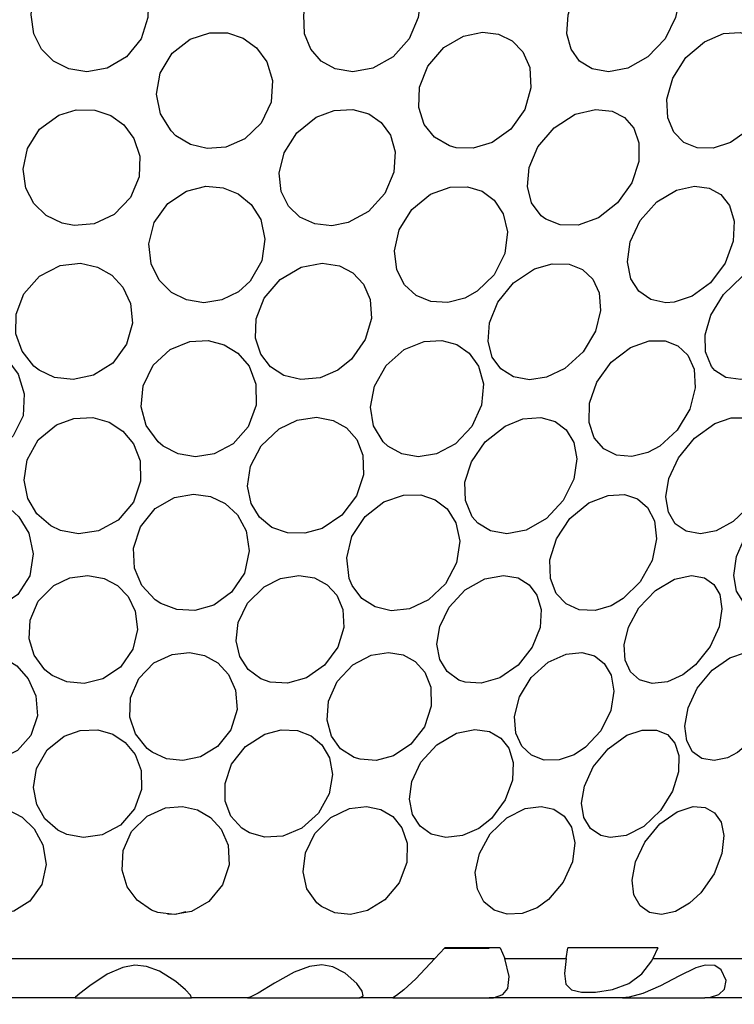
# Model space of a CAD drawing. Units: inches. Extents: x 0.5 to 10.9, y 0.1 to 17.
# Drawn here: x 5.9 to 6, y 1.9 to 2.1 of the extents above; entities that cross this region are included whole.
import ezdxf

# ---------------------------------------------------------------- set-up
doc = ezdxf.new("R2010")
doc.units = ezdxf.units.IN
doc.header["$LTSCALE"] = 0.75
doc.header["$MEASUREMENT"] = 0
doc.layers.add('Layer 1', color=7, linetype='Continuous')

msp = doc.modelspace()

# ---------------------------------------------------------------- hatches: boundary and pattern name
h = msp.add_hatch()
h.set_pattern_fill('EARTH', color=256, scale=1.25, angle=35)
edge = h.paths.add_edge_path()
edge.add_line((4.35904, 5.9727), (4.35904, 6.39914))
edge.add_line((4.35904, 6.39914), (5.29305, 6.36696))
edge.add_line((5.29305, 6.36696), (5.29305, 6.25431))
edge.add_line((5.29305, 6.25431), (5.54461, 6.11623))
edge.add_line((5.54461, 6.11623), (5.54461, 7.84606))
edge.add_line((5.54461, 7.84606), (5.04344, 7.88769))
edge.add_line((5.04344, 7.88769), (4.18996, 7.75895))
edge.add_line((4.18996, 7.75895), (3.65565, 7.7849))
edge.add_line((3.65565, 7.7849), (2.38513, 7.7849))
edge.add_line((2.38513, 7.7849), (1.74227, 7.7849))
edge.add_line((1.74227, 7.7849), (2.41149, 3.99733))
edge.add_line((2.41149, 3.99733), (3.05422, 2.19479))
edge.add_line((3.05422, 2.19479), (3.57256, 1.75969))
edge.add_line((3.57256, 1.75969), (6.26789, 1.36603))
edge.add_line((6.26789, 1.36603), (7.86436, 1.51106))
edge.add_line((7.86436, 1.51106), (9.10836, 2.56773))
edge.add_line((9.10836, 2.56773), (9.21203, 5.94492))
edge.add_line((9.21203, 5.94492), (9.19545, 8.12921))
edge.add_line((9.19545, 8.12921), (8.25476, 7.9816))
edge.add_line((8.25476, 7.9816), (7.11194, 7.89614))
edge.add_line((7.11194, 7.89614), (6.60661, 7.89614))
edge.add_line((6.60661, 7.89614), (6.20711, 7.84606))
edge.add_line((6.20711, 7.84606), (6.20711, 6.82761))
edge.add_line((6.20711, 6.82761), (6.4834, 6.96397))
edge.add_line((6.4834, 6.96397), (6.50791, 7.06684))
edge.add_line((6.50791, 7.06684), (7.28728, 7.06684))
edge.add_line((7.28728, 7.06684), (7.28728, 6.74355))
edge.add_line((7.28728, 6.74355), (6.503, 6.74355))
edge.add_line((6.503, 6.74355), (6.503, 6.85621))
edge.add_line((6.503, 6.85621), (6.20711, 6.74213))
edge.add_line((6.20711, 6.74213), (6.20711, 5.45621))
edge.add_line((6.20711, 5.45621), (6.44418, 5.59734))
edge.add_line((6.44418, 5.59734), (6.55202, 5.59734))
edge.add_line((6.55202, 5.59734), (6.55202, 5.84226))
edge.add_line((6.55202, 5.84226), (7.38531, 5.84226))
edge.add_line((7.38531, 5.84226), (7.38531, 5.33283))
edge.add_line((7.38531, 5.33283), (6.55202, 5.33283))
edge.add_line((6.55202, 5.33283), (6.55202, 5.46019))
edge.add_line((6.55202, 5.46019), (6.38536, 5.46019))
edge.add_line((6.38536, 5.46019), (6.20711, 5.39587))
edge.add_line((6.20711, 5.39587), (6.20711, 2.26789))
edge.add_arc((6.13239, 2.36202), 0.12018, 308.4416, 359.8036)
edge.add_line((6.25257, 2.3616), (6.26727, 2.34692))
edge.add_line((6.26727, 2.34692), (6.28194, 2.36164))
edge.add_arc((6.13239, 2.36202), 0.14955, 300.1077, 359.8572, ccw=False)
edge.add_line((6.20741, 2.23264), (6.49856, 2.40103))
edge.add_line((6.49856, 2.40103), (7.19597, 2.40103))
edge.add_line((7.19597, 2.40103), (7.19597, 2.24615))
edge.add_line((7.19597, 2.24615), (6.42107, 2.24615))
edge.add_line((6.42107, 2.24615), (6.20711, 2.16593))
edge.add_line((6.20711, 2.16593), (6.20711, 2.03475))
edge.add_arc((6.13759, 2.10877), 0.10155, 313.1994, 334.295)
edge.add_line((6.22909, 2.06473), (6.23496, 2.04818))
edge.add_line((6.23496, 2.04818), (6.2515, 2.05407))
edge.add_arc((6.13759, 2.10877), 0.12636, 303.3747, 334.3486, ccw=False)
edge.add_line((6.20711, 2.00325), (6.20711, 1.73251))
edge.add_line((6.20711, 1.73251), (5.54461, 1.74251))
edge.add_line((5.54461, 1.74251), (5.54461, 2.04592))
edge.add_arc((5.65423, 2.10877), 0.12636, 205.6514, 209.8303, ccw=False)
edge.add_line((5.54032, 2.05407), (5.54461, 2.05254))
edge.add_line((5.54461, 2.05254), (5.54461, 2.23204))
edge.add_arc((5.66013, 2.32236), 0.14664, 185.3423, 218.0208, ccw=False)
edge.add_line((5.51413, 2.30871), (5.52975, 2.29563))
edge.add_line((5.52975, 2.29563), (5.54461, 2.31344))
edge.add_line((5.54461, 2.31344), (5.54461, 5.89215))
edge.add_line((5.54461, 5.89215), (5.22863, 6.04511))
edge.add_line((5.22863, 6.04511), (4.35904, 5.9727))

# ---------------------------------------------------------------- linework, layer by layer
at = {"layer": 'Layer 1', "color": 7, "lineweight": 25}
for points in [[(5.90986, 2.07116), (5.90982, 2.0699), (5.909, 2.06732), (5.90723, 2.0651), (5.90485, 2.06371), (5.90239, 2.06329), (5.90018, 2.06364), (5.89833, 2.06459), (5.89688, 2.06603), (5.89592, 2.06793), (5.89559, 2.07023), (5.89568, 2.07116)], [(5.94293, 2.07116), (5.94276, 2.0699), (5.94168, 2.06732), (5.93972, 2.0651), (5.93725, 2.06371), (5.9348, 2.06329), (5.93267, 2.06364), (5.93095, 2.06459), (5.92968, 2.06603), (5.92891, 2.06793), (5.92884, 2.07023), (5.92902, 2.07116)], [(5.97443, 2.07116), (5.97414, 2.0699), (5.97287, 2.06732), (5.97078, 2.0651), (5.96832, 2.06371), (5.96597, 2.06329), (5.96399, 2.06364), (5.96246, 2.06459), (5.96142, 2.06603), (5.96089, 2.06793), (5.96107, 2.07023), (5.96135, 2.07116)], [(5.91325, 2.05549), (5.91266, 2.05607), (5.91136, 2.05817), (5.9109, 2.06054), (5.91134, 2.06313), (5.91278, 2.06556), (5.91499, 2.06728), (5.91737, 2.06804), (5.91954, 2.06802), (5.92143, 2.06738), (5.92306, 2.06622), (5.92433, 2.06449), (5.92501, 2.06221), (5.92484, 2.05958), (5.92364, 2.05703), (5.92165, 2.05512), (5.91932, 2.05411), (5.91706, 2.05393), (5.91502, 2.05442), (5.91325, 2.05549)], [(5.9474, 2.05403), (5.94659, 2.05425), (5.94478, 2.0553), (5.94352, 2.05687), (5.94285, 2.05893), (5.94294, 2.0614), (5.94397, 2.06399), (5.94591, 2.06624), (5.9483, 2.06764), (5.9506, 2.06811), (5.95256, 2.06786), (5.95422, 2.06705), (5.95553, 2.0657), (5.95637, 2.06379), (5.95652, 2.06135), (5.95576, 2.05869), (5.95406, 2.0563), (5.95181, 2.05468), (5.9495, 2.05396), (5.9474, 2.05403)], [(5.98422, 2.0576), (5.98277, 2.05599), (5.98086, 2.05468), (5.97873, 2.05398), (5.97679, 2.05401), (5.97517, 2.05468), (5.97394, 2.05591), (5.97319, 2.05768), (5.97308, 2.05993), (5.9738, 2.0625), (5.97541, 2.06502), (5.97767, 2.06695), (5.98001, 2.06794), (5.98203, 2.06808), (5.98366, 2.06758), (5.98493, 2.06655), (5.9858, 2.06497), (5.98609, 2.06281), (5.9856, 2.06023), (5.98422, 2.0576)], [(5.90086, 2.04454), (5.89939, 2.04482), (5.89744, 2.04577), (5.89594, 2.04724), (5.89497, 2.04912), (5.89463, 2.0514), (5.89514, 2.05393), (5.89664, 2.0563), (5.89897, 2.058), (5.9011, 2.05865), (5.90336, 2.05862), (5.90531, 2.05797), (5.90691, 2.05682), (5.90814, 2.05517), (5.90884, 2.05302), (5.90876, 2.0505), (5.9077, 2.04795), (5.90573, 2.04591), (5.90327, 2.04477), (5.90086, 2.04454)], [(5.93424, 2.04492), (5.93225, 2.04453), (5.93018, 2.04474), (5.92835, 2.04557), (5.92697, 2.04691), (5.92609, 2.0487), (5.92585, 2.05092), (5.92643, 2.05341), (5.92798, 2.05586), (5.93035, 2.05774), (5.93252, 2.05855), (5.93482, 2.05869), (5.93675, 2.05815), (5.93827, 2.0571), (5.93939, 2.05556), (5.93998, 2.05351), (5.93982, 2.05104), (5.93872, 2.04845), (5.93673, 2.04627), (5.93424, 2.04492)], [(5.95835, 2.04531), (5.95778, 2.04573), (5.95659, 2.04733), (5.9561, 2.04929), (5.95631, 2.05161), (5.95738, 2.05412), (5.95936, 2.05647), (5.96192, 2.05811), (5.96439, 2.05871), (5.96641, 2.0585), (5.96794, 2.0577), (5.96905, 2.05641), (5.96968, 2.05461), (5.96968, 2.05234), (5.96883, 2.04976), (5.96709, 2.0473), (5.96474, 2.04549), (5.96228, 2.04461), (5.96009, 2.04462), (5.95835, 2.04531)], [(5.92231, 2.03777), (5.92086, 2.03647), (5.91886, 2.03547), (5.91664, 2.03514), (5.91454, 2.03547), (5.9127, 2.0364), (5.91121, 2.03789), (5.91024, 2.03989), (5.90996, 2.04232), (5.91061, 2.04492), (5.91226, 2.04723), (5.91455, 2.04875), (5.91691, 2.04933), (5.91902, 2.04915), (5.92085, 2.04841), (5.92241, 2.04713), (5.92358, 2.04528), (5.9241, 2.0429), (5.92371, 2.04023), (5.92231, 2.03777)], [(5.94998, 2.03654), (5.94847, 2.03571), (5.94639, 2.03518), (5.94434, 2.03528), (5.94254, 2.03603), (5.94111, 2.03732), (5.94016, 2.03915), (5.93988, 2.04145), (5.94047, 2.04403), (5.94201, 2.0465), (5.94427, 2.04835), (5.94668, 2.04922), (5.9488, 2.04928), (5.95058, 2.04872), (5.95206, 2.04762), (5.95314, 2.04597), (5.95365, 2.04376), (5.95333, 2.04114), (5.95203, 2.03855), (5.94998, 2.03654)], [(5.97396, 2.0352), (5.97295, 2.03514), (5.97112, 2.03552), (5.96968, 2.03653), (5.9687, 2.03806), (5.96829, 2.04012), (5.96861, 2.04257), (5.96985, 2.04516), (5.97187, 2.04742), (5.97425, 2.04885), (5.97644, 2.04934), (5.97823, 2.0491), (5.97965, 2.04831), (5.98071, 2.04697), (5.9813, 2.04507), (5.98117, 2.04265), (5.9802, 2.03997), (5.97839, 2.03757), (5.97616, 2.03593), (5.97396, 2.0352)], [(5.89657, 2.02693), (5.89595, 2.02741), (5.89449, 2.02922), (5.89375, 2.03133), (5.89376, 2.03373), (5.89471, 2.03623), (5.89663, 2.03839), (5.89916, 2.03966), (5.90162, 2.03995), (5.9037, 2.03949), (5.90543, 2.03851), (5.9068, 2.03704), (5.90771, 2.03506), (5.90794, 2.03265), (5.90724, 2.03007), (5.90556, 2.02778), (5.90322, 2.02629), (5.90073, 2.02576), (5.89847, 2.02603), (5.89657, 2.02693)], [(5.93465, 2.02824), (5.93298, 2.02692), (5.93082, 2.026), (5.92848, 2.02577), (5.92642, 2.02625), (5.92478, 2.02731), (5.9236, 2.02885), (5.92296, 2.03082), (5.92304, 2.03316), (5.92402, 2.03569), (5.92597, 2.03797), (5.92853, 2.03947), (5.93107, 2.03995), (5.93317, 2.03964), (5.93483, 2.03877), (5.93611, 2.03741), (5.93692, 2.03555), (5.93708, 2.03323), (5.93633, 2.03064), (5.93465, 2.02824)], [(5.96064, 2.02711), (5.95842, 2.02606), (5.95635, 2.02575), (5.95441, 2.02611), (5.95287, 2.02706), (5.95181, 2.02851), (5.9513, 2.0304), (5.95147, 2.03268), (5.95249, 2.0352), (5.95441, 2.03757), (5.95697, 2.03925), (5.95909, 2.03988), (5.96117, 2.03985), (5.96281, 2.03918), (5.96405, 2.03801), (5.96482, 2.03636), (5.965, 2.0342), (5.96438, 2.03168), (5.96287, 2.02915), (5.96064, 2.02711)], [(5.97892, 2.02688), (5.97852, 2.02736), (5.97779, 2.02915), (5.97775, 2.03123), (5.97846, 2.03362), (5.97999, 2.03614), (5.98226, 2.03832), (5.98478, 2.03963), (5.98697, 2.03995), (5.98858, 2.03952), (5.98972, 2.03856), (5.99043, 2.03711), (5.9906, 2.03516), (5.99009, 2.03276), (5.98877, 2.03017), (5.98674, 2.02786), (5.98436, 2.02633), (5.98212, 2.02576), (5.98028, 2.02602), (5.97892, 2.02688)], [(5.89343, 2.01892), (5.89211, 2.01764), (5.8902, 2.01668), (5.88801, 2.01636), (5.88589, 2.01672), (5.88397, 2.01769), (5.88236, 2.01919), (5.88117, 2.02121), (5.88068, 2.02364), (5.88109, 2.02624), (5.88253, 2.02853), (5.88466, 2.03002), (5.88695, 2.03056), (5.88906, 2.03036), (5.89097, 2.0296), (5.89266, 2.02829), (5.89401, 2.02643), (5.89477, 2.02402), (5.89463, 2.02135), (5.89343, 2.01892)], [(5.91171, 2.01766), (5.91107, 2.01819), (5.90964, 2.02017), (5.90901, 2.02245), (5.90925, 2.02501), (5.91047, 2.02752), (5.91256, 2.02943), (5.91495, 2.03041), (5.91718, 2.03053), (5.91912, 2.03002), (5.9208, 2.02898), (5.92217, 2.02739), (5.92301, 2.02523), (5.92305, 2.02264), (5.92207, 2.02001), (5.92022, 2.01792), (5.91793, 2.01671), (5.91564, 2.01636), (5.91354, 2.01671), (5.91171, 2.01766)], [(5.93908, 2.01765), (5.93853, 2.01817), (5.93735, 2.02014), (5.93697, 2.02241), (5.93744, 2.02498), (5.93889, 2.02748), (5.94109, 2.02942), (5.94352, 2.0304), (5.94567, 2.03053), (5.9475, 2.03003), (5.949, 2.029), (5.95014, 2.02741), (5.95073, 2.02525), (5.9505, 2.02267), (5.9493, 2.02004), (5.94731, 2.01794), (5.945, 2.01672), (5.94276, 2.01636), (5.94077, 2.0167), (5.93908, 2.01765)], [(5.97222, 2.01764), (5.97078, 2.01687), (5.96881, 2.01638), (5.96694, 2.01655), (5.96539, 2.01734), (5.96424, 2.01868), (5.9636, 2.02055), (5.96365, 2.02289), (5.96455, 2.02547), (5.96632, 2.02791), (5.96866, 2.02968), (5.97095, 2.03048), (5.97289, 2.03048), (5.97443, 2.02988), (5.97563, 2.02875), (5.9764, 2.02705), (5.97655, 2.02478), (5.97589, 2.02215), (5.97436, 2.01959), (5.97222, 2.01764)], [(5.89917, 2.00739), (5.89799, 2.00795), (5.89628, 2.0094), (5.89519, 2.01127), (5.89475, 2.01349), (5.89511, 2.01598), (5.89647, 2.01841), (5.89869, 2.02026), (5.90082, 2.02104), (5.90313, 2.02113), (5.90512, 2.02057), (5.90678, 2.0195), (5.90808, 2.01794), (5.90889, 2.01586), (5.90895, 2.01339), (5.90806, 2.01081), (5.90621, 2.00864), (5.90382, 2.00735), (5.90136, 2.00698), (5.89917, 2.00739)], [(5.93107, 2.00763), (5.92897, 2.00704), (5.92686, 2.00708), (5.92495, 2.00776), (5.92344, 2.00898), (5.92241, 2.01066), (5.92199, 2.01277), (5.92234, 2.0152), (5.92364, 2.01771), (5.92583, 2.01978), (5.92801, 2.02083), (5.93039, 2.02118), (5.93243, 2.0208), (5.93405, 2.01988), (5.93529, 2.01848), (5.93604, 2.01655), (5.9361, 2.01417), (5.93525, 2.01158), (5.93347, 2.00923), (5.93107, 2.00763)], [(5.95004, 2.00826), (5.94934, 2.00906), (5.94853, 2.01103), (5.94848, 2.01326), (5.94926, 2.01574), (5.95094, 2.01819), (5.95338, 2.02011), (5.95552, 2.02097), (5.95772, 2.02116), (5.95949, 2.02065), (5.96083, 2.01964), (5.96174, 2.01812), (5.9621, 2.01609), (5.96174, 2.01364), (5.96047, 2.01105), (5.95841, 2.00882), (5.95595, 2.00743), (5.95358, 2.00698), (5.95159, 2.00732), (5.95004, 2.00826)], [(5.98119, 2.00847), (5.97909, 2.00735), (5.97718, 2.00698), (5.97544, 2.00728), (5.97411, 2.0082), (5.97328, 2.00961), (5.97298, 2.01147), (5.97333, 2.01373), (5.97449, 2.01624), (5.97645, 2.01864), (5.97893, 2.0204), (5.98092, 2.02109), (5.98283, 2.02111), (5.98425, 2.02049), (5.98524, 2.01936), (5.98577, 2.01774), (5.98573, 2.01561), (5.98495, 2.01311), (5.98338, 2.01055), (5.98119, 2.00847)], [(5.88548, 1.99861), (5.88476, 1.99908), (5.88302, 2.00091), (5.88201, 2.00308), (5.88174, 2.00559), (5.88244, 2.00816), (5.8841, 2.01027), (5.88635, 2.01149), (5.8886, 2.01179), (5.89065, 2.01143), (5.8925, 2.01052), (5.89411, 2.00906), (5.89533, 2.00704), (5.89587, 2.00452), (5.89543, 2.00185), (5.89398, 1.99959), (5.89191, 1.99816), (5.88965, 1.9976), (5.88746, 1.9978), (5.88548, 1.99861)], [(5.91141, 1.99846), (5.91071, 1.99891), (5.90909, 2.00066), (5.90821, 2.00278), (5.90809, 2.00524), (5.90893, 2.00783), (5.91074, 2.01004), (5.91309, 2.01138), (5.91541, 2.01179), (5.91746, 2.01151), (5.91924, 2.01067), (5.92074, 2.0093), (5.92182, 2.00735), (5.92219, 2.00488), (5.92161, 2.00219), (5.92004, 1.99985), (5.91787, 1.99829), (5.91554, 1.99763), (5.91336, 1.99773), (5.91141, 1.99846)], [(5.93473, 2.00066), (5.93438, 2.00151), (5.93407, 2.00405), (5.93471, 2.00664), (5.93631, 2.00909), (5.9386, 2.01088), (5.94099, 2.0117), (5.94311, 2.01171), (5.94486, 2.01113), (5.94631, 2.01001), (5.94737, 2.00832), (5.94784, 2.00608), (5.94745, 2.00344), (5.9461, 2.00087), (5.94403, 1.99891), (5.94171, 1.99784), (5.9395, 1.9976), (5.93755, 1.99805), (5.93593, 1.99909), (5.93473, 2.00066)], [(5.96777, 1.99907), (5.9663, 1.99821), (5.96433, 1.99764), (5.96242, 1.99771), (5.96082, 1.99843), (5.95961, 1.99971), (5.9589, 2.00151), (5.95884, 2.00379), (5.95962, 2.00635), (5.96128, 2.00885), (5.96357, 2.01074), (5.96593, 2.01166), (5.96791, 2.01175), (5.96951, 2.01122), (5.97074, 2.01016), (5.97157, 2.00854), (5.97183, 2.00634), (5.97128, 2.00373), (5.96985, 2.00112), (5.96777, 1.99907)], [(5.99215, 2.00327), (5.99102, 2.00141), (5.98929, 1.9995), (5.98724, 1.99814), (5.98529, 1.9976), (5.98367, 1.9978), (5.98241, 1.99862), (5.98156, 1.99998), (5.98124, 2.00188), (5.98158, 2.00422), (5.98271, 2.00681), (5.9846, 2.00924), (5.98688, 2.01096), (5.989, 2.01173), (5.99067, 2.01169), (5.99194, 2.01107), (5.99282, 2.00991), (5.99326, 2.00819), (5.99309, 2.00592), (5.99215, 2.00327)], [(5.89815, 1.98971), (5.89727, 1.99041), (5.89597, 1.99217), (5.89537, 1.99417), (5.89548, 1.99643), (5.89647, 1.99875), (5.89837, 2.00066), (5.90032, 2.0016), (5.90253, 2.0019), (5.90449, 2.00152), (5.90611, 2.00066), (5.90741, 1.99934), (5.9083, 1.99753), (5.90858, 1.99531), (5.908, 1.9929), (5.90651, 1.99073), (5.90436, 1.98929), (5.90206, 1.98873), (5.89995, 1.98893), (5.89815, 1.98971)], [(5.92475, 1.98887), (5.9236, 1.98929), (5.92204, 1.99044), (5.92103, 1.992), (5.92059, 1.99394), (5.92085, 1.99618), (5.92199, 1.99852), (5.92399, 2.00049), (5.926, 2.00152), (5.92825, 2.0019), (5.93016, 2.00159), (5.93169, 2.00076), (5.93286, 1.99949), (5.9336, 1.99773), (5.9337, 1.99556), (5.93298, 1.99315), (5.93138, 1.99094), (5.92917, 1.9894), (5.92684, 1.98875), (5.92475, 1.98887)], [(5.94851, 1.98887), (5.94775, 1.98914), (5.94632, 1.99018), (5.94542, 1.99165), (5.94507, 1.9935), (5.94541, 1.99569), (5.94656, 1.99803), (5.94852, 2.00013), (5.95092, 2.00149), (5.95317, 2.0019), (5.95495, 2.0016), (5.95629, 2.00077), (5.95726, 1.9995), (5.95776, 1.99775), (5.95763, 1.99557), (5.95669, 1.99317), (5.95497, 1.99095), (5.95273, 1.98941), (5.95047, 1.98875), (5.94851, 1.98887)], [(5.97659, 1.99102), (5.97504, 1.9898), (5.97317, 1.98894), (5.97131, 1.98873), (5.96977, 1.98918), (5.96866, 1.99016), (5.968, 1.99158), (5.96789, 1.99343), (5.9684, 1.99561), (5.96968, 1.99794), (5.97169, 2.00006), (5.97402, 2.00145), (5.97611, 2.0019), (5.97768, 2.00162), (5.97881, 2.00081), (5.97953, 1.99956), (5.9798, 1.99783), (5.97945, 1.99565), (5.97837, 1.99325), (5.97659, 1.99102)], [(5.88609, 1.9807), (5.88548, 1.98123), (5.88404, 1.98313), (5.88333, 1.9853), (5.88341, 1.98769), (5.88442, 1.98997), (5.88625, 1.99165), (5.88838, 1.99243), (5.89041, 1.99245), (5.89223, 1.99191), (5.89388, 1.99088), (5.89526, 1.98931), (5.89619, 1.98724), (5.89636, 1.9848), (5.89557, 1.9824), (5.89394, 1.98057), (5.89191, 1.97956), (5.88982, 1.97933), (5.88786, 1.97974), (5.88609, 1.9807)], [(5.91036, 1.98036), (5.90974, 1.98082), (5.90834, 1.98257), (5.90765, 1.98462), (5.90773, 1.98698), (5.90873, 1.98934), (5.91055, 1.99124), (5.91278, 1.99228), (5.91489, 1.99251), (5.91673, 1.99212), (5.91834, 1.99123), (5.91965, 1.98984), (5.92052, 1.98791), (5.9207, 1.98555), (5.91994, 1.98308), (5.91833, 1.98103), (5.91623, 1.97977), (5.91409, 1.97933), (5.91211, 1.97956), (5.91036, 1.98036)], [(5.93571, 1.97949), (5.93497, 1.97971), (5.93333, 1.98077), (5.93221, 1.9823), (5.93167, 1.98426), (5.93185, 1.98657), (5.93292, 1.98896), (5.9348, 1.99099), (5.93705, 1.99217), (5.93915, 1.99251), (5.94094, 1.99222), (5.94243, 1.99141), (5.9436, 1.99011), (5.94432, 1.98827), (5.94437, 1.98595), (5.94354, 1.98346), (5.94188, 1.98132), (5.93978, 1.97992), (5.93765, 1.97935), (5.93571, 1.97949)], [(5.96317, 1.98095), (5.96179, 1.98004), (5.95995, 1.97941), (5.95814, 1.97939), (5.95661, 1.97997), (5.95542, 1.98107), (5.95468, 1.98267), (5.95453, 1.98472), (5.95511, 1.98709), (5.95654, 1.98945), (5.95861, 1.99132), (5.96081, 1.99231), (5.96272, 1.99251), (5.96425, 1.99209), (5.96545, 1.99118), (5.9663, 1.98975), (5.96662, 1.9878), (5.96624, 1.98542), (5.96503, 1.98297), (5.96317, 1.98095)], [(5.98168, 1.9803), (5.98047, 1.97968), (5.97884, 1.97933), (5.97736, 1.97958), (5.97623, 1.98039), (5.97551, 1.98174), (5.97527, 1.98353), (5.97567, 1.98575), (5.9768, 1.98816), (5.97863, 1.99037), (5.98075, 1.99187), (5.98266, 1.99249), (5.98418, 1.99238), (5.98531, 1.99175), (5.98609, 1.99062), (5.98644, 1.98895), (5.98621, 1.98678), (5.98525, 1.9843), (5.98364, 1.98199), (5.98168, 1.9803)], [(5.89996, 1.97034), (5.89887, 1.97086), (5.89729, 1.97224), (5.89628, 1.97398), (5.89589, 1.97605), (5.89626, 1.97837), (5.89754, 1.98063), (5.89963, 1.98231), (5.90159, 1.98301), (5.90372, 1.98308), (5.90555, 1.98256), (5.90708, 1.98155), (5.9083, 1.98008), (5.90902, 1.97814), (5.90907, 1.97582), (5.90821, 1.97343), (5.90648, 1.97145), (5.90425, 1.97027), (5.90198, 1.96994), (5.89996, 1.97034)], [(5.92221, 1.97051), (5.92127, 1.97108), (5.91995, 1.97257), (5.91927, 1.9744), (5.91925, 1.97655), (5.92004, 1.97888), (5.92174, 1.98106), (5.92408, 1.98256), (5.92606, 1.98309), (5.92807, 1.98301), (5.92973, 1.98236), (5.93104, 1.98125), (5.93195, 1.97968), (5.93232, 1.97764), (5.93192, 1.97527), (5.93063, 1.97291), (5.92861, 1.9711), (5.92628, 1.97011), (5.92408, 1.96998), (5.92221, 1.97051)], [(5.95171, 1.97229), (5.95016, 1.97107), (5.9482, 1.97019), (5.94615, 1.96995), (5.94437, 1.97038), (5.94301, 1.97135), (5.9421, 1.97277), (5.94173, 1.97461), (5.94201, 1.97679), (5.94312, 1.97912), (5.94504, 1.98125), (5.94744, 1.98267), (5.94969, 1.98313), (5.95149, 1.98286), (5.95285, 1.98208), (5.95384, 1.98083), (5.95437, 1.97911), (5.95428, 1.97694), (5.9534, 1.97453), (5.95171, 1.97229)], [(5.96617, 1.96995), (5.96506, 1.97019), (5.96378, 1.97105), (5.96297, 1.9724), (5.9627, 1.97413), (5.96304, 1.97623), (5.96411, 1.97856), (5.96594, 1.98078), (5.96823, 1.98241), (5.97008, 1.98304), (5.97183, 1.98305), (5.97315, 1.98249), (5.97407, 1.98145), (5.97455, 1.97995), (5.97451, 1.97797), (5.97378, 1.97562), (5.97231, 1.97324), (5.97029, 1.9713), (5.96811, 1.9702), (5.96617, 1.96995)], [(5.88756, 1.96163), (5.8869, 1.9621), (5.88534, 1.96387), (5.88448, 1.96594), (5.88434, 1.96829), (5.8851, 1.97064), (5.88675, 1.97252), (5.88885, 1.97353), (5.89093, 1.97372), (5.8928, 1.97333), (5.89449, 1.97242), (5.89596, 1.97102), (5.89704, 1.96906), (5.89744, 1.96668), (5.8969, 1.96422), (5.89546, 1.9622), (5.89349, 1.96097), (5.89139, 1.96055), (5.88939, 1.96081), (5.88756, 1.96163)], [(5.91104, 1.96083), (5.91028, 1.96111), (5.90852, 1.9623), (5.90731, 1.96393), (5.90668, 1.96598), (5.90681, 1.96835), (5.90785, 1.9707), (5.90973, 1.97256), (5.91196, 1.97355), (5.91404, 1.97372), (5.91588, 1.97331), (5.91746, 1.9724), (5.91876, 1.97096), (5.9196, 1.96901), (5.91972, 1.96663), (5.91891, 1.96417), (5.91725, 1.96215), (5.91515, 1.96095), (5.91302, 1.96055), (5.91104, 1.96083)], [(5.93098, 1.96154), (5.93041, 1.962), (5.92921, 1.96371), (5.92874, 1.96575), (5.92903, 1.96808), (5.93019, 1.97045), (5.93214, 1.9724), (5.9344, 1.97349), (5.93647, 1.97375), (5.93821, 1.97338), (5.93967, 1.97252), (5.9408, 1.97115), (5.94145, 1.96925), (5.9414, 1.96689), (5.94047, 1.96442), (5.93873, 1.96234), (5.93662, 1.96104), (5.93451, 1.96056), (5.9326, 1.96077), (5.93098, 1.96154)], [(5.95868, 1.96239), (5.95729, 1.9614), (5.95545, 1.96069), (5.95362, 1.96059), (5.95203, 1.96109), (5.9508, 1.96213), (5.94999, 1.96367), (5.94974, 1.96569), (5.95024, 1.96801), (5.95156, 1.97039), (5.95358, 1.97234), (5.9558, 1.97347), (5.95775, 1.97375), (5.95932, 1.9734), (5.96058, 1.97256), (5.96146, 1.9712), (5.96187, 1.96931), (5.96158, 1.96697), (5.96047, 1.96449), (5.95868, 1.96239)], [(5.97722, 1.96321), (5.97586, 1.96194), (5.97415, 1.96095), (5.97244, 1.96055), (5.97096, 1.96081), (5.96983, 1.96163), (5.96908, 1.96296), (5.96885, 1.96477), (5.96925, 1.96699), (5.97039, 1.9694), (5.97222, 1.9716), (5.97435, 1.9731), (5.97628, 1.97372), (5.97777, 1.9736), (5.9789, 1.97298), (5.97969, 1.97184), (5.98003, 1.97018), (5.97979, 1.96801), (5.97884, 1.96553), (5.97722, 1.96321)], [(5.91224, 1.96063), (5.9132, 1.96062), (5.91444, 1.96093)], [(5.9448, 1.95519), (5.94601, 1.95649)], [(5.94598, 1.95647), (5.94771, 1.95647), (5.94969, 1.95647), (5.95142, 1.95647)], [(5.95277, 1.95649), (5.95194, 1.95649), (5.9511, 1.95649), (5.95025, 1.95649), (5.94941, 1.95649), (5.94857, 1.95649), (5.94772, 1.95649), (5.94687, 1.95649), (5.94601, 1.95649)], [(5.95277, 1.95649), (5.95333, 1.95519)], [(5.9608, 1.95519), (5.96102, 1.95649)], [(5.97199, 1.95649), (5.97068, 1.95649), (5.96934, 1.95649), (5.96799, 1.95649), (5.96662, 1.95649), (5.96525, 1.95649), (5.96385, 1.95649), (5.96244, 1.95649), (5.96102, 1.95649)], [(5.97199, 1.95649), (5.97139, 1.95519)], [(5.81183, 1.95519), (5.81923, 1.95519), (5.82779, 1.95519), (5.83735, 1.95519), (5.84781, 1.95519), (5.85902, 1.95519), (5.87082, 1.95519), (5.88305, 1.95519), (5.89556, 1.95519), (5.90815, 1.95519), (5.92068, 1.95519), (5.93294, 1.95519), (5.9448, 1.95519)], [(5.9448, 1.95519), (5.94248, 1.95271), (5.94102, 1.9514), (5.94012, 1.95068), (5.93969, 1.95041), (5.93968, 1.95041)], [(5.95142, 1.95041), (5.95194, 1.95042), (5.95308, 1.9508), (5.95369, 1.95153), (5.95386, 1.95303), (5.95333, 1.95519)], [(5.95333, 1.95519), (5.95429, 1.95519), (5.95525, 1.95519), (5.95618, 1.95519), (5.95711, 1.95519), (5.95805, 1.95519), (5.95897, 1.95519), (5.95989, 1.95519), (5.9608, 1.95519)], [(5.9608, 1.95519), (5.9606, 1.95338), (5.96077, 1.95206), (5.96148, 1.95139), (5.96269, 1.9511), (5.96441, 1.9511), (5.96645, 1.95144), (5.96844, 1.95217), (5.97005, 1.95332), (5.97125, 1.95492), (5.97139, 1.95519)], [(5.97139, 1.95519), (5.97317, 1.95519), (5.97491, 1.95519), (5.97661, 1.95519), (5.97829, 1.95519), (5.97993, 1.95519), (5.98153, 1.95519), (5.98308, 1.95519), (5.98462, 1.95519)], [(5.91509, 1.95041), (5.91515, 1.95042), (5.91503, 1.95074), (5.91443, 1.95139), (5.91324, 1.9524), (5.91123, 1.95367), (5.90967, 1.95424), (5.90823, 1.95438), (5.9068, 1.95412), (5.90488, 1.95328), (5.90276, 1.95189), (5.90154, 1.95094), (5.90102, 1.95049), (5.90097, 1.95041)], [(5.93561, 1.95041), (5.93567, 1.95041), (5.93607, 1.95065), (5.93596, 1.95124), (5.93531, 1.95217), (5.93388, 1.95341), (5.93239, 1.95417), (5.93102, 1.95442), (5.92954, 1.95425), (5.92768, 1.95356), (5.92525, 1.9522), (5.92326, 1.95099), (5.92232, 1.95051), (5.92198, 1.95041)], [(5.9777, 1.95041), (5.9783, 1.95044), (5.97942, 1.9508), (5.98011, 1.95148), (5.9803, 1.95254), (5.97972, 1.95382), (5.97892, 1.95434), (5.97775, 1.95441), (5.97661, 1.95407), (5.97456, 1.95305), (5.97231, 1.95188), (5.97015, 1.95093), (5.96849, 1.95048), (5.9677, 1.95041)], [(5.90097, 1.95041), (5.89797, 1.95041), (5.89499, 1.95041), (5.892, 1.95041), (5.88902, 1.95041), (5.88606, 1.95041), (5.88311, 1.95041), (5.88018, 1.95041), (5.87727, 1.95041)], [(5.90097, 1.95041), (5.90155, 1.95041), (5.90301, 1.95041), (5.90514, 1.95041), (5.90767, 1.95041), (5.91026, 1.95041), (5.91255, 1.95041), (5.91423, 1.95041), (5.91509, 1.95041)], [(5.92198, 1.95041), (5.92113, 1.95041), (5.92027, 1.95041), (5.91941, 1.95041), (5.91854, 1.95041), (5.91768, 1.95041), (5.91682, 1.95041), (5.91596, 1.95041), (5.91509, 1.95041)], [(5.92198, 1.95041), (5.92202, 1.95041), (5.923, 1.95041), (5.92478, 1.95041), (5.9271, 1.95041), (5.9297, 1.95041), (5.93218, 1.95041), (5.93424, 1.95041), (5.93561, 1.95041)], [(5.93968, 1.95041), (5.93917, 1.95041), (5.93867, 1.95041), (5.93817, 1.95041), (5.93765, 1.95041), (5.93714, 1.95041), (5.93664, 1.95041), (5.93612, 1.95041), (5.93561, 1.95041)], [(5.93968, 1.95041), (5.9399, 1.95041), (5.9407, 1.95041), (5.94201, 1.95041), (5.9437, 1.95041), (5.94566, 1.95041), (5.9477, 1.95041), (5.94968, 1.95041), (5.95142, 1.95041)], [(5.9677, 1.95041), (5.96579, 1.95041), (5.96384, 1.95041), (5.96187, 1.95041), (5.95984, 1.95041), (5.95778, 1.95041), (5.95569, 1.95041), (5.95356, 1.95041), (5.95142, 1.95041)], [(5.9677, 1.95041), (5.96819, 1.95041), (5.97034, 1.95041), (5.97286, 1.95041), (5.97542, 1.95041), (5.9777, 1.95041)], [(5.98317, 1.95041), (5.98252, 1.95041), (5.98186, 1.95041), (5.98119, 1.95041), (5.98052, 1.95041), (5.97982, 1.95041), (5.97912, 1.95041), (5.97842, 1.95041), (5.9777, 1.95041)]]:
    msp.add_lwpolyline(points, dxfattribs=at)

doc.saveas('drawing.dxf')
